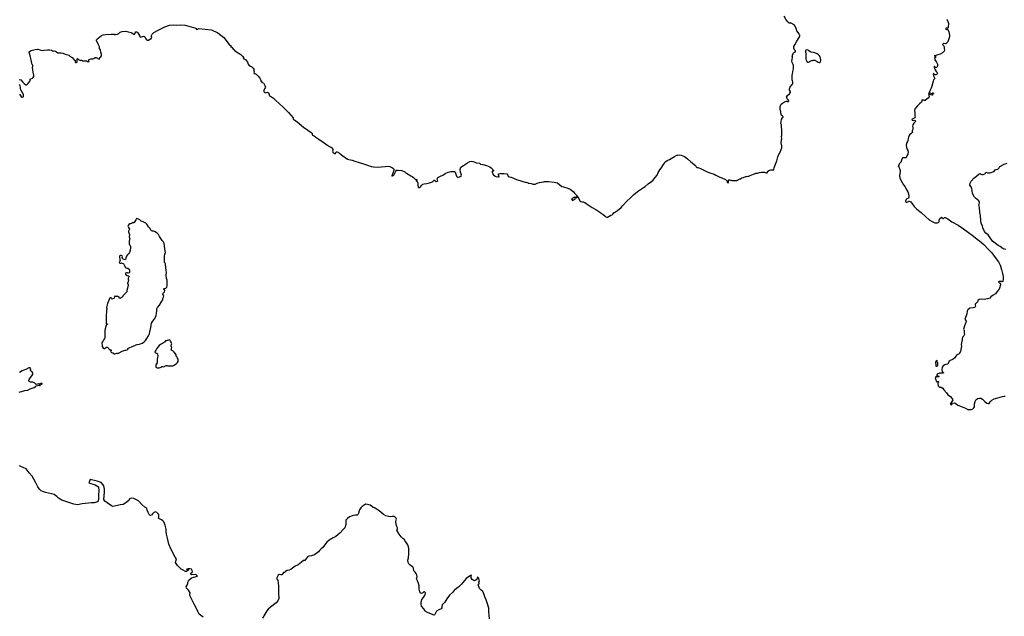
# Model space of a CAD drawing. Units: inches. Extents: x -9083 to 16343, y -25561 to 11996.
# Drawn here: x 6172 to 7575, y 20 to 870 of the extents above; entities that cross this region are included whole.
import ezdxf

# ---------------------------------------------------------------- set-up
doc = ezdxf.new("R2010")
doc.units = ezdxf.units.IN
doc.header["$MEASUREMENT"] = 0
doc.layers.add('Maavesi_merialue', color=170, linetype='Continuous')

# ---------------------------------------------------------------- blocks, each defined once
blk = doc.blocks.new('Alueet_2D_ACAD_1_FMEBLOCK182')
at = {"layer": 'Maavesi_merialue'}
for points in [[(2541.5, 7546.1), (2544.5, 7542), (2544.5, 7542.1), (2547, 7542.7), (2547.1, 7542.6), (2547.5, 7543.3), (2547.2, 7546), (2545.5, 7549.3), (2543.6, 7552.7), (2543.2, 7554.5), (2543, 7556.1), (2542.6, 7558.1), (2541.6, 7560.3)], [(2541.4, 7566.8), (2542.6, 7567.2), (2543.5, 7566.6), (2546, 7563.7), (2548.5, 7561.3), (2550.6, 7559.7), (2552, 7559.7), (2553.2, 7560.5), (2554.1, 7561.6), (2554.5, 7562.8), (2555.3, 7563.6), (2556.6, 7565.1), (2556.9, 7566.3), (2556.8, 7567.5), (2557.8, 7568.4), (2560.1, 7569.1), (2561.2, 7570.1), (2562, 7571.4), (2562.2, 7572.4), (2561.9, 7573.7), (2561.4, 7574.9), (2560.7, 7580.5), (2560.1, 7584.7), (2560.4, 7586.2), (2560.5, 7587.5), (2559.9, 7588.7), (2559.2, 7590.3), (2558.7, 7592.9), (2558.4, 7595.3), (2557.3, 7599.2), (2556.3, 7603.5), (2555.6, 7605.5), (2555.5, 7606.5), (2556, 7607.1), (2558.2, 7608.6), (2564, 7609.8), (2563.9, 7609.8), (2564.1, 7610), (2567.1, 7610.3), (2567.3, 7610.1), (2568.3, 7610.3), (2570.8, 7609.6), (2572.2, 7608.8), (2573.8, 7608.6), (2576.8, 7609.1), (2581.4, 7609.4), (2584.5, 7609.4), (2587.3, 7608.9), (2588.6, 7608.1), (2589.6, 7607.8), (2591, 7607.9), (2592.9, 7607.7), (2594.1, 7606.7), (2596.4, 7605.4), (2598.4, 7605.3), (2601, 7605.2), (2603.5, 7604.6), (2606.8, 7603.4), (2610.6, 7602.3), (2612.1, 7601.7), (2613.5, 7600.6), (2616.6, 7598.4), (2619.2, 7595.9), (2620.1, 7594.9), (2620.8, 7594.7), (2621.1, 7594), (2620.8, 7592.7), (2621.4, 7591.6), (2622.8, 7591.5), (2623.7, 7592.1), (2623.8, 7594), (2623.8, 7595.7), (2623.7, 7596.8), (2624.2, 7597), (2625.8, 7595.8), (2628.7, 7594.5), (2629.5, 7594.8), (2630.9, 7594.7), (2631.6, 7593.9), (2634, 7593.8), (2637.1, 7593.8), (2638.7, 7592.8), (2640.2, 7592.4), (2641, 7592.9), (2640.3, 7593.9), (2639.7, 7594.9), (2640.7, 7595.7), (2643.1, 7596.8), (2646, 7596.9), (2647.5, 7597.3), (2649.2, 7598.8), (2650.7, 7598.6), (2654.9, 7596.1), (2655.7, 7596.7), (2656.3, 7598.7), (2657.6, 7599.4), (2658.6, 7601.1), (2658.4, 7603.2), (2657.4, 7606.4), (2656.8, 7609.3), (2655.8, 7611.5), (2655.4, 7613.2), (2655.6, 7614), (2654.1, 7616.6), (2651.1, 7622.6), (2651.2, 7623.7), (2653.6, 7626.2), (2658.4, 7629.7), (2660.8, 7631.1), (2664.1, 7631.2), (2672, 7631.6), (2676.3, 7631.8), (2677.2, 7630.9), (2677.7, 7631), (2678.1, 7631.4), (2681.4, 7631.9), (2683.3, 7632.6), (2684.9, 7634.5), (2686.4, 7635.1), (2688.1, 7635.7), (2693, 7635.9), (2696.6, 7635.1), (2700.5, 7634.1), (2703.3, 7633), (2704.5, 7631.6), (2705.4, 7631.3), (2705.8, 7632.2), (2706.3, 7633.9), (2707.2, 7635), (2708.8, 7635.1), (2710.4, 7633.7), (2711.7, 7631.5), (2713.1, 7628.9), (2713.2, 7628.8), (2713.5, 7627.7), (2718.8, 7629.2), (2720.2, 7627.9), (2721.5, 7625.1), (2722.6, 7623.8), (2723.9, 7623.2), (2725.1, 7623.3), (2725.2, 7623.5), (2727.5, 7624.9), (2727.7, 7624.8), (2729, 7625.6), (2730.2, 7626.9), (2729.8, 7628.4), (2729.6, 7629.9), (2730.8, 7631.9), (2733, 7634.1), (2739.1, 7637.6), (2748.5, 7642.2), (2755.5, 7644.7), (2760.6, 7645.2), (2766, 7644.8), (2771.2, 7645.2), (2777.3, 7644.7), (2777.8, 7644.6), (2784.1, 7642.8), (2791.2, 7640.7), (2793.4, 7639.7), (2793.5, 7638.9), (2794.2, 7638.3), (2795.9, 7638.9), (2796.1, 7639.6), (2797, 7639.9), (2815.2, 7637.9), (2824.3, 7633.5), (2832.6, 7626.9), (2839.1, 7619.2), (2840.7, 7616.3), (2840.8, 7616.4), (2841.7, 7616.3), (2841.8, 7616.2), (2843.1, 7615), (2843.1, 7614.7), (2842.4, 7614), (2844, 7613.2), (2845, 7612.1), (2846, 7610.6), (2846.5, 7610), (2846.8, 7610), (2848.5, 7608.1), (2848.5, 7607.9), (2850.6, 7606.7), (2856.9, 7602.9), (2859.7, 7599.9), (2860.8, 7598.4), (2860.5, 7597.3), (2861, 7596.6), (2862.2, 7596.6), (2863.4, 7595.6), (2866.6, 7591.8), (2867.6, 7589.2), (2867.8, 7589.2), (2868.4, 7587.7), (2868.4, 7587.6), (2870.6, 7586.3), (2872.6, 7585.3), (2874.3, 7583.6), (2875.4, 7581.8), (2875.6, 7579.7), (2875.8, 7578.1), (2875.6, 7576.7), (2875.9, 7575.8), (2877.1, 7576), (2878.8, 7574.9), (2881.7, 7571.8), (2884.1, 7569.1), (2884.8, 7567.3), (2885.3, 7565.7), (2885.4, 7565.2), (2885.3, 7565.2), (2885.6, 7564.7), (2885.9, 7564.7), (2886.8, 7563.5), (2887.3, 7562.9), (2887.1, 7562.8), (2889.3, 7562.5), (2891.2, 7558.8), (2891.9, 7556.5), (2891.8, 7555.2), (2890.9, 7553.9), (2889.8, 7551.6), (2889.9, 7550), (2891.1, 7548.7), (2892.3, 7548.1), (2893.7, 7548.9), (2894.7, 7549), (2896.1, 7548), (2897.5, 7546.4), (2897.1, 7545.2), (2897.8, 7544), (2898.9, 7543.4), (2900.5, 7542.6), (2903.3, 7540.6), (2906.4, 7538), (2911.4, 7533), (2917.6, 7527.2), (2924.7, 7520.2), (2928.2, 7516.6), (2931.4, 7512.5), (2931.3, 7511.3), (2932.1, 7510.3), (2933.4, 7509.6), (2937.2, 7506.9), (2942.7, 7502.3), (2946, 7499.3), (2952.4, 7494.9), (2957.3, 7491.9), (2958.4, 7490.8), (2958.8, 7489.4), (2959.1, 7488.1), (2960.1, 7487.6), (2961.5, 7486.9), (2963.6, 7485.3), (2968.1, 7482.1), (2971.4, 7480), (2974, 7478.5), (2979.3, 7474.1), (2980.5, 7473.5), (2983.5, 7471.7), (2985.9, 7470.5), (2987.7, 7468.5), (2988.4, 7467.2), (2987.9, 7466.4), (2987.4, 7465.1), (2988, 7463.8), (2990.4, 7461.8), (2991.8, 7461.8), (2992.2, 7462.9), (2992.7, 7464.1), (2994, 7464.3), (2997.5, 7462.3), (3002.1, 7458.3), (3007.3, 7454.8), (3008.2, 7454.3), (3008.1, 7454.1), (3008.7, 7453.8), (3008.7, 7453.8), (3008.9, 7453.9), (3010.8, 7453.4), (3010.8, 7453.1), (3015.7, 7452.1), (3019.5, 7450.8), (3025.6, 7449.1), (3030.2, 7447.4), (3037.2, 7445.4), (3042.4, 7443.2), (3046.1, 7442.6), (3051.4, 7442.2), (3057, 7442.6), (3062.4, 7443.1), (3066.8, 7443.7), (3069, 7443.4), (3071.1, 7442.4), (3072.9, 7441.2), (3074.5, 7440.3), (3075, 7439.4), (3074.9, 7437.6), (3072.3, 7430.1), (3072.6, 7429.3), (3072.7, 7430), (3072.8, 7430.1), (3074.7, 7431), (3074.9, 7430.9), (3077.9, 7436.7), (3078.9, 7438), (3081, 7438), (3086.5, 7437.4), (3090.5, 7435.6), (3091, 7434.8), (3092, 7434.3), (3093.2, 7433.8), (3099.1, 7429.8), (3101, 7428.9), (3103, 7427.4), (3104.7, 7425.7), (3106, 7424.6), (3107.2, 7424.8), (3108.2, 7424.2), (3108.1, 7423.6), (3107, 7423.4), (3106.6, 7423), (3108, 7421.7), (3109, 7419.8), (3109.1, 7416.1), (3109.8, 7413.8), (3111, 7412.7), (3112.1, 7413.8), (3113.5, 7414.9), (3113.9, 7415.9), (3114, 7416.9), (3114.9, 7416.7), (3115.9, 7417.4), (3116.2, 7418.3), (3118.1, 7418.7), (3121.8, 7418.9), (3125.9, 7420.2), (3130.2, 7421.5), (3131.6, 7422.8), (3132.3, 7424), (3132.8, 7423.9), (3135.3, 7422.1), (3137, 7422.2), (3137.4, 7422.7), (3137, 7423.9), (3136.8, 7425.6), (3137.8, 7427.4), (3140.6, 7429.1), (3145.6, 7431.3), (3148.2, 7433.3), (3152.3, 7435.2), (3156.3, 7436.2), (3159.5, 7436.3), (3161.2, 7436), (3162.2, 7435.4), (3162.8, 7434), (3164.4, 7429.6), (3166, 7427.5), (3168.7, 7428.4), (3169.5, 7428.8), (3169.9, 7429), (3170.8, 7429.3), (3171.1, 7430.9), (3169.9, 7435.2), (3169.2, 7439.2), (3170.5, 7442.2), (3174.3, 7444.9), (3179.8, 7448.7), (3183, 7450.2), (3186.2, 7450.9), (3188, 7450.5), (3190.1, 7449.5), (3192.6, 7448.6), (3197, 7447.8), (3198.5, 7446.7), (3201.7, 7446.1), (3206.8, 7444.8), (3211.9, 7442.9), (3213.8, 7441.2), (3215.5, 7439.4), (3215.8, 7438), (3216.3, 7437.6), (3217.2, 7437.4), (3217, 7436.4), (3216, 7436.5), (3215.2, 7436.5), (3215.1, 7435.1), (3216.5, 7431.9), (3219.4, 7429.3), (3221.8, 7428.4), (3223.4, 7428.9), (3224.1, 7428.5), (3224.8, 7428.6), (3224.5, 7430), (3223.8, 7431.3), (3223.9, 7432.8), (3226.3, 7433.5), (3231.6, 7433.4), (3236, 7432.8), (3237.1, 7430.7), (3237.9, 7429.3), (3239.4, 7428.7), (3242.3, 7428), (3249.5, 7424.7), (3263.3, 7420.7), (3263.5, 7420.9), (3266.2, 7419.9), (3266.3, 7419.7), (3266.3, 7419.7), (3270.7, 7418.9), (3273.2, 7417.9), (3276.3, 7418.2), (3279.1, 7419.3), (3282.3, 7420.4), (3288, 7421.5), (3289.7, 7421.7), (3295.5, 7422), (3303.4, 7421.1), (3307.9, 7419.8), (3311.2, 7417.3), (3314.5, 7414.9), (3316.8, 7414.3), (3322.6, 7412.5), (3326.2, 7410.8), (3328.2, 7409.7), (3330.3, 7407.7), (3332.1, 7405.5), (3336.4, 7401), (3336.5, 7400.6), (3333, 7398.9), (3332.5, 7399.8), (3328, 7397.4), (3329.4, 7394.7), (3333.9, 7397), (3333.3, 7398), (3336.9, 7399.8), (3337.8, 7398.3), (3338.1, 7398.4), (3340, 7394.4), (3341.4, 7393.2), (3343, 7393), (3344.6, 7393), (3346.8, 7392.1), (3349, 7390.7), (3353, 7387.9), (3357.3, 7385), (3362.5, 7381.8), (3369.9, 7377.3), (3369.9, 7376.7), (3370.2, 7376.6), (3371.3, 7376), (3372.5, 7375.2), (3375.3, 7372.8), (3377.1, 7371.8), (3378.3, 7371.3), (3379.2, 7371.2), (3381.8, 7372.4), (3384, 7373.9), (3384.6, 7374.1), (3386.8, 7375.1), (3386.8, 7375.2), (3386.9, 7375.3), (3389, 7377.6), (3389.2, 7377.6), (3393.6, 7380.5), (3398.9, 7384.9), (3401, 7387.5), (3407.4, 7394.3), (3411.6, 7398.3), (3413.2, 7399.7), (3415.3, 7402), (3416.7, 7403.3), (3418.8, 7405), (3422.1, 7407.6), (3430.5, 7413.3), (3432.9, 7415), (3437.1, 7418.5), (3442.2, 7421.8), (3442.2, 7422.1), (3443.9, 7423.1), (3444.1, 7423.1), (3445.8, 7425.5), (3447, 7427.6), (3449.9, 7430.7), (3451.6, 7434.5), (3452.3, 7436.2), (3453.7, 7438.4), (3455.6, 7441.1), (3459, 7446), (3460.3, 7448.2), (3461.2, 7449.6), (3462.2, 7450.4), (3464.4, 7451.7), (3467.5, 7453.4), (3474.7, 7457.7), (3478.2, 7459.2), (3479.6, 7459.6), (3482.3, 7459.7), (3484.3, 7459.5), (3486.7, 7458.4), (3489.1, 7457.5), (3490.9, 7456.3), (3493.4, 7454.3), (3498.2, 7450.1), (3504.5, 7444.9), (3505.3, 7443.8), (3505.5, 7442.9), (3506.1, 7442.1), (3506.7, 7441.8), (3507.9, 7441.9), (3509.5, 7441.5), (3512, 7440.3), (3521.3, 7435.9), (3525.3, 7434.3), (3531.4, 7432.3), (3533.9, 7431.1), (3537.5, 7429), (3539.4, 7428), (3540.6, 7427.8), (3542.3, 7427.3), (3547.3, 7424.7), (3549.1, 7423.2), (3549.7, 7422.2), (3550, 7421.1), (3550.3, 7420.4), (3551.2, 7420), (3551.9, 7421.1), (3551.7, 7421.9), (3551.5, 7423), (3551.7, 7423.7), (3552.2, 7424.3), (3552.6, 7424.2), (3553.1, 7424.3), (3554.7, 7423.9), (3555.5, 7423.6), (3556.5, 7423.4), (3559.3, 7423.1), (3561.3, 7423.2), (3562.5, 7423.2), (3562.9, 7423.3), (3563.4, 7423.5), (3563.9, 7423.6), (3564.8, 7424), (3565.9, 7424.8), (3566.8, 7425.3), (3568.5, 7425.7), (3569.1, 7425.9), (3569.1, 7425.9), (3569.2, 7426.2), (3570.5, 7427), (3570.8, 7426.9), (3573.3, 7427.8), (3574.2, 7428.1), (3576.2, 7428.8), (3577.4, 7428.9), (3579.2, 7429.3), (3580.7, 7429.7), (3582.7, 7430.3), (3584.8, 7431.3), (3587.3, 7432.5), (3588.8, 7433), (3590.7, 7433.6), (3592.8, 7434), (3595.7, 7434.6), (3598.5, 7435), (3601, 7435.2), (3602.8, 7435.1), (3604.1, 7434.6), (3605.7, 7434.2), (3606.8, 7434.3), (3607.1, 7434.6), (3607.3, 7435.5), (3607.5, 7436.3), (3609, 7437.5), (3611.9, 7438.4), (3613.2, 7438.6), (3614.5, 7438.3), (3615.6, 7438.4), (3616.2, 7438.7), (3616.1, 7438.8), (3616.4, 7439.3), (3616.7, 7441.2), (3618.9, 7446.5), (3620.4, 7451.4), (3621.1, 7453.1), (3621.3, 7455.1), (3622, 7456.9), (3623, 7459.6), (3623.5, 7460.4), (3625.1, 7463.9), (3626.9, 7467.3), (3626.8, 7467.5), (3627.4, 7468.8), (3627.6, 7468.9), (3627.8, 7469.9), (3627.7, 7471.4), (3627.6, 7472.9), (3626.8, 7477.2), (3627.4, 7481.2), (3627.5, 7482.7), (3627.4, 7486), (3627.5, 7487.6), (3627.8, 7489.8), (3627.7, 7493.9), (3627.1, 7501.1), (3627, 7502.5), (3626.5, 7504.6), (3626.6, 7506.9), (3626.8, 7507.7), (3627.4, 7509.9), (3627.5, 7511.4), (3627.8, 7512.3), (3628.3, 7512.7), (3629.5, 7513.4), (3629.6, 7513.7), (3629.5, 7514.2), (3629.2, 7514.6), (3628.5, 7515.1), (3627.4, 7516.1), (3626.9, 7517.1), (3626.1, 7521), (3625.3, 7524.4), (3625.1, 7525.6), (3625.1, 7527.2), (3625.2, 7528.6), (3625.6, 7530.3), (3626.9, 7532.1), (3628.6, 7533.6), (3631.3, 7535.2), (3632.1, 7535.5), (3633.7, 7536.2), (3634.7, 7536.4), (3635.4, 7535.9), (3637, 7536), (3637.5, 7536.5), (3637.1, 7537.7), (3636.1, 7538.8), (3635.4, 7539.5), (3634.6, 7540.9), (3634.5, 7542), (3635.8, 7544.5), (3638.7, 7546.8), (3639.8, 7548), (3640, 7548.7), (3640.1, 7549.3), (3639.4, 7550.7), (3638.8, 7552.1), (3638.5, 7553.3), (3638.4, 7554), (3639.4, 7556.2), (3639.7, 7556.8), (3642.9, 7560.7), (3643.5, 7561.6), (3643.6, 7563.2), (3642.8, 7565.2), (3642.4, 7566.7), (3642.2, 7569.1), (3642.2, 7569.5), (3642.2, 7571.7), (3642.6, 7574), (3642.7, 7574.7), (3643.4, 7578.8), (3644.1, 7582.4), (3644.5, 7584.8), (3644.3, 7586.3), (3644.2, 7587.1), (3643.8, 7588.5), (3643.6, 7589.4), (3643.1, 7590.3), (3642.6, 7591.4), (3642.1, 7593.4), (3642.4, 7595.9), (3642.8, 7599.1), (3642.6, 7599.3), (3642.8, 7600.9), (3643, 7601.1), (3643.1, 7601.8), (3644.4, 7605.2), (3645.8, 7606.2), (3647.1, 7606.7), (3647.4, 7607.1), (3647.1, 7608.1), (3645.6, 7609.6), (3644.7, 7611.9), (3644.9, 7614.2), (3646, 7616.7), (3649, 7621.9), (3652.6, 7627.2), (3653.4, 7629.3), (3653.3, 7630.6), (3653.3, 7630.6), (3653.1, 7630.7), (3652.4, 7631.9), (3652.5, 7632.2), (3652.5, 7632.2), (3649.3, 7636.8), (3648.7, 7638.3), (3646.9, 7643), (3645.5, 7645.1), (3641.2, 7647.7), (3640.2, 7647.8), (3639.4, 7647.6), (3638.3, 7647.4), (3637.6, 7647.8), (3636.4, 7649.6), (3633.8, 7652.4), (3631, 7657.5)], [(3863, 7653.4), (3864.4, 7649.8), (3865.1, 7647.5), (3865.3, 7646.1), (3864.9, 7643.1), (3864.6, 7640.7), (3863.9, 7640.4), (3861.7, 7640.6), (3861.1, 7639.7), (3861.4, 7639), (3862.3, 7638.4), (3863.5, 7639), (3864.3, 7638.7), (3865.7, 7635), (3866.4, 7630.3), (3866.5, 7628.6), (3865.6, 7625.3), (3864, 7621.1), (3862.9, 7619.3), (3861.2, 7617.9), (3858.2, 7618.5), (3857.6, 7618.3), (3857.6, 7618.2), (3856.8, 7617), (3856.7, 7617), (3856.9, 7616.6), (3857.9, 7615.7), (3858.8, 7613.8), (3859, 7611.5), (3859.4, 7609.5), (3858.8, 7607.7), (3856.6, 7605.1), (3853.3, 7603.4), (3849.9, 7602.4), (3847.2, 7601.6), (3846.5, 7600.4), (3846.5, 7600.4), (3846.7, 7600.2), (3846.4, 7598.2), (3846.2, 7598), (3845.4, 7598.1), (3845.7, 7595.4), (3848, 7592), (3849.5, 7589.3), (3849.6, 7587.1), (3849, 7585.4), (3847.9, 7584.2), (3847.9, 7584.3), (3846.7, 7584.4), (3845.8, 7585.3), (3845.1, 7586.1), (3844.7, 7585.6), (3844.9, 7584.5), (3845.1, 7583.5), (3846.1, 7580.8), (3847.4, 7578.4), (3848.8, 7577.3), (3849, 7576.1), (3848.4, 7574.5), (3847.2, 7573.8), (3846, 7573.9), (3844.9, 7574.4), (3844.4, 7575.6), (3843.7, 7575.6), (3843.3, 7574.4), (3843.7, 7572.6), (3845.2, 7569.7), (3845.9, 7569.1), (3845.4, 7568.2), (3843.7, 7566.8), (3843.1, 7565), (3841.2, 7557.5), (3840.6, 7555), (3838.9, 7551.8), (3837.7, 7548.8), (3837.3, 7548.4), (3838.1, 7548.1), (3838.1, 7548.3), (3838.4, 7548.4), (3841.9, 7547.5), (3842.7, 7548.1), (3842.9, 7548.1), (3843.9, 7547.7), (3843.7, 7547.3), (3843, 7547.7), (3842.8, 7546.8), (3842.8, 7546.8), (3842.3, 7545.1), (3842, 7545), (3837.7, 7546.2), (3837.6, 7546.4), (3837.6, 7546.5), (3836.8, 7546.8), (3837.2, 7545.1), (3837.4, 7542.3), (3836.1, 7540.4), (3834.9, 7539.5), (3832, 7537.5), (3830.6, 7537.4), (3829.5, 7537.9), (3827.7, 7538.3), (3827.3, 7537.7), (3827.3, 7536.3), (3826.5, 7535), (3824, 7532.7), (3824, 7532.4), (3822.4, 7531.3), (3822.2, 7531.3), (3820.4, 7529.2), (3818.2, 7526.5), (3817.1, 7525.3), (3816.7, 7523), (3817.1, 7519.7), (3817.4, 7515.6), (3817.7, 7513.6), (3817.3, 7512.6), (3815.1, 7511.5), (3813.4, 7510.9), (3812.9, 7510.1), (3813.3, 7509.1), (3814.6, 7508.7), (3816.3, 7509.1), (3817.5, 7508.8), (3818.2, 7508.1), (3817.9, 7507.2), (3815.9, 7504.8), (3814.2, 7502.5), (3813.9, 7500.7), (3814.4, 7498.8), (3814.3, 7495.9), (3813.6, 7494.1), (3813.3, 7493), (3813.5, 7492.4), (3813.8, 7492.1), (3813.8, 7491.8), (3813.4, 7491.7), (3812.5, 7491), (3811.6, 7489.7), (3809.7, 7488.2), (3808.3, 7485.1), (3807.5, 7483.2), (3807.4, 7480.4), (3806.9, 7478.7), (3805.5, 7476.6), (3805, 7473.4), (3805.1, 7470.8), (3805.8, 7468.3), (3807.1, 7466.2), (3807.8, 7463.8), (3807, 7460.7), (3805.8, 7458.3), (3805, 7455.6), (3803.7, 7455.5), (3799.7, 7455.7), (3798.6, 7453.8), (3797.9, 7450.7), (3797.7, 7449.8), (3796.8, 7449.1), (3795.5, 7447.7), (3794.8, 7446.5), (3793.8, 7444), (3794, 7443.5), (3794, 7443.6), (3794.2, 7443.4), (3794.5, 7442.3), (3794.4, 7442.1), (3795.5, 7440.4), (3796.4, 7437.7), (3796.3, 7435.8), (3795.3, 7430.4), (3795.6, 7427), (3797.3, 7423.7), (3799, 7420.7), (3801, 7417.1), (3803.1, 7414.8), (3806, 7409.6), (3807, 7407.3), (3808.1, 7404.4), (3808.8, 7401), (3808.7, 7399.6), (3808, 7398.2), (3805.7, 7397.4), (3804.8, 7396.5), (3804.9, 7396.3), (3803.7, 7393.7), (3803.7, 7393.6), (3805.2, 7392.7), (3805.7, 7392.6), (3805.7, 7392.4), (3808.4, 7393.3), (3808.2, 7393.8), (3808.4, 7394), (3809, 7394), (3811.4, 7393), (3812.9, 7390.9), (3816.1, 7386.4), (3820.2, 7382.4), (3826.1, 7377.9), (3832.2, 7372.1), (3837.5, 7367.1), (3842.6, 7364.4), (3845.6, 7363.1), (3847.5, 7363.1), (3849.7, 7363.2), (3851.5, 7363.9), (3851.7, 7364.8), (3851.7, 7366.9), (3852.8, 7369.2), (3854.5, 7370.7), (3855.1, 7371.1), (3855.9, 7370.2), (3857.4, 7369.1), (3858.1, 7369.2), (3858.5, 7369.7), (3859, 7370.6), (3860.4, 7370.5), (3864.1, 7368.9), (3870.1, 7364.4), (3878.8, 7359.6), (3886.3, 7354.4), (3893.4, 7349.4), (3898.8, 7345.4), (3908, 7338.4), (3909.3, 7337.4), (3915.7, 7332.2), (3922.3, 7325), (3926.7, 7320.1), (3931.7, 7313.7), (3936.2, 7307.5), (3938.9, 7302.6), (3940.7, 7296.4), (3942.3, 7290.6), (3942.9, 7286.6), (3943, 7282.5), (3942.7, 7280.5), (3942.4, 7279.2), (3941.8, 7278.9), (3940.9, 7279.4), (3938.6, 7279.4), (3936.7, 7279.4), (3936.4, 7278.8), (3936.9, 7277.8), (3938.8, 7277), (3939.3, 7275.8), (3939.1, 7274.5), (3937.7, 7269.8), (3937.2, 7268.7), (3936.8, 7268.2), (3934.5, 7265.2), (3932, 7262), (3928.9, 7259.9), (3925.3, 7257.5), (3923.9, 7255.9), (3920.5, 7254.6), (3916, 7253.8), (3912.2, 7254.1), (3908.9, 7253.6), (3907.1, 7252.3), (3907.1, 7252.1), (3906.3, 7249.9), (3906, 7249.8), (3906, 7249.9), (3903.1, 7247.1), (3903, 7246), (3903.4, 7244.4), (3903.1, 7243.3), (3902.3, 7242.4), (3900.3, 7242.1), (3895.3, 7241.6), (3892.7, 7239.3), (3891.8, 7237), (3891.3, 7233.6), (3890.3, 7230.6), (3888.6, 7225.8), (3889.3, 7224.4), (3890.3, 7222.8), (3889.6, 7221.2), (3887.9, 7216.2), (3886.8, 7213), (3886.6, 7211.3), (3887.2, 7210.7), (3887.3, 7210.2), (3887.3, 7206.4), (3887.7, 7203.7), (3887.1, 7201.9), (3885.3, 7199.9), (3884.6, 7197.9), (3884.4, 7195.8), (3883.9, 7194.4), (3883.2, 7189.8), (3883.5, 7187.2), (3883.1, 7184.8), (3882, 7179.7), (3880.3, 7176.5), (3876.8, 7174.8), (3875.4, 7173), (3874, 7170.7), (3871.6, 7169), (3869.7, 7167.6), (3867.6, 7167.1), (3866, 7165.9), (3865.7, 7165.2), (3864.1, 7161.8), (3861.5, 7161.1), (3860.1, 7160.7), (3857.7, 7159.5), (3856.3, 7157.3), (3855.5, 7153.6), (3856, 7151), (3857.3, 7150), (3857.8, 7149.6), (3857.8, 7149.1), (3857.2, 7148.7), (3852.4, 7148.7), (3849.2, 7147.2), (3848.6, 7146.2), (3848.7, 7145.2), (3850.1, 7145.1), (3851.4, 7144.5), (3851.9, 7144.1), (3851.6, 7143.5), (3849.1, 7143.4), (3846.9, 7143.5), (3846.1, 7142.3), (3847, 7139.5), (3847.7, 7137.4), (3848.4, 7136.4), (3849.7, 7137.2), (3850.6, 7137.2), (3851, 7136.6), (3849.9, 7134.2), (3850.3, 7131), (3852.1, 7128.9), (3854.6, 7128.8), (3857.1, 7127.7), (3858.6, 7125), (3862.1, 7120.7), (3864.4, 7118), (3867.9, 7115.7), (3871.2, 7111), (3867.3, 7104.9), (3869.6, 7103.8), (3871, 7106.3), (3873.5, 7106.4), (3876.2, 7105.3), (3878.6, 7103.4), (3884.5, 7101.1), (3889.3, 7099), (3892.5, 7097.2), (3895.5, 7097), (3897.8, 7097.1), (3899.7, 7098), (3901.4, 7099.3), (3902.2, 7101.1), (3902.2, 7105.3), (3903, 7108.7), (3904.5, 7111.1), (3906.8, 7112.6), (3909.1, 7113.4), (3911.1, 7113.4), (3913.4, 7111.7), (3916.8, 7108.4), (3919.8, 7106.1), (3921.6, 7105.4), (3923, 7105.8), (3924.5, 7108.1), (3926.9, 7110.6), (3930.1, 7112.1), (3935.3, 7113.6), (3942.1, 7115.6), (3944.3, 7115.9), (3946, 7116.2)], [(3946.6, 7324.8), (3942.8, 7326.1), (3938.8, 7329.1), (3936.1, 7330.5), (3927.6, 7337.1), (3923.6, 7342.9), (3921.6, 7345.7), (3918.3, 7348.4), (3916.2, 7350.8), (3914.1, 7355.9), (3913.4, 7358.7), (3911.9, 7362.2), (3911.2, 7366.5), (3910.5, 7373.4), (3909.6, 7377.9), (3909.1, 7384.8), (3908.5, 7388.9), (3909.2, 7390.5), (3909.2, 7390.5), (3909, 7390.6), (3909.1, 7391.6), (3909.3, 7391.8), (3909.6, 7391.9), (3909.2, 7391.9), (3908.2, 7394.2), (3905.9, 7396.5), (3903.5, 7398.2), (3902, 7399.8), (3900.1, 7402.7), (3899.5, 7405.4), (3898.7, 7408.3), (3898.7, 7409.5), (3898.4, 7411.5), (3897.2, 7414.1), (3895.5, 7416.5), (3895.3, 7418.4), (3897.2, 7422.3), (3901.4, 7426.8), (3905.2, 7429.5), (3908.7, 7432.8), (3910.3, 7433.2), (3911.1, 7432.5), (3912.6, 7432), (3914.5, 7431.7), (3914.6, 7431.9), (3916.9, 7433), (3917.1, 7433), (3917.8, 7433.9), (3918.4, 7435.2), (3920.7, 7434.4), (3924.2, 7434.3), (3926.1, 7434.7), (3928.5, 7435.7), (3930.5, 7437), (3931.7, 7438.3), (3933, 7439), (3935.4, 7439.6), (3936.6, 7440.5), (3937.3, 7441.6), (3938.4, 7443.4), (3944.6, 7446.6), (3948.5, 7447.9)], [(3211.1, 6798.9), (3210.9, 6803.5), (3210.5, 6809.5), (3210.2, 6814), (3208.6, 6820.1), (3206.6, 6825.7), (3204.6, 6830.1), (3203, 6834.3), (3201.5, 6837.6), (3199.2, 6839.9), (3197, 6842), (3196.5, 6843.4), (3196, 6845), (3195.1, 6847), (3196.2, 6848), (3196.5, 6849.2), (3196.1, 6851.1), (3196.9, 6852.4), (3196, 6856.2), (3194.6, 6858.2), (3193.5, 6857.9), (3193.3, 6854.8), (3190.9, 6853.3), (3189.2, 6853.1), (3186.4, 6854.8), (3185.1, 6857.2), (3185.1, 6859.4), (3185.6, 6860.6), (3185.1, 6861.2), (3184, 6860.8), (3178, 6856.1), (3171.2, 6848.3), (3166.9, 6844.1), (3163.2, 6841.5), (3163.2, 6841.5), (3163.1, 6841.2), (3161.7, 6840.5), (3161.6, 6840.6), (3160, 6838.4), (3158.4, 6836.5), (3154.4, 6832.7), (3150.4, 6827.4), (3147.5, 6822.6), (3143.9, 6819), (3143.2, 6816.5), (3143.1, 6814.5), (3142.2, 6813), (3138.9, 6811.6), (3135.9, 6809.7), (3134.6, 6807.8), (3133.5, 6805.2), (3132.3, 6804.2), (3128.6, 6805.3), (3123.1, 6807.7), (3119.6, 6809.8), (3117.5, 6813), (3114.5, 6816.8), (3113.8, 6819.7), (3113.7, 6822.2), (3115, 6826.2), (3117.1, 6829.1), (3119.5, 6833.1), (3119.8, 6836.1), (3118.6, 6837.4), (3117.7, 6837.2), (3116.3, 6836), (3114.3, 6834.9), (3113.2, 6835.2), (3112.1, 6837.1), (3111.2, 6841), (3111.2, 6845.7), (3109.9, 6849.4), (3108.5, 6852.9), (3107.4, 6855.8), (3108, 6858.9), (3107.7, 6861.2), (3106.9, 6863.2), (3105.3, 6865.4), (3104.2, 6866.3), (3103.5, 6867.1), (3103.3, 6868.4), (3102.7, 6872.4), (3100.1, 6874.1), (3097.8, 6876), (3096.4, 6877.3), (3095.5, 6879.3), (3095.1, 6882.2), (3095.8, 6885.7), (3096.4, 6892.1), (3096.2, 6895.5), (3096.1, 6899.6), (3094.8, 6904.2), (3093, 6907.2), (3091.3, 6909.3), (3090.7, 6911), (3089.5, 6912.3), (3087.6, 6913.5), (3085.4, 6915.7), (3082.7, 6919.5), (3079.3, 6925.1), (3079.5, 6926.5), (3080.2, 6927.2), (3080.2, 6928.4), (3079, 6930.3), (3078.1, 6933.6), (3077.9, 6936), (3077.7, 6937.7), (3078.2, 6939.4), (3078.7, 6941), (3077.6, 6942.9), (3075.4, 6944.5), (3072.7, 6944.7), (3070.1, 6944.3), (3067.3, 6944.4), (3063.3, 6945.4), (3060.4, 6947.3), (3056.4, 6950.8), (3052.7, 6953.6), (3048.3, 6956.5), (3046.5, 6957.6), (3045.5, 6957.6), (3044.4, 6958.3), (3041.2, 6960.8), (3039.1, 6961.1), (3037.3, 6961.5), (3034.7, 6962.1), (3032.6, 6961), (3029.7, 6959.1), (3027.7, 6956.8), (3026, 6954), (3024, 6948.1), (3022.8, 6946.7), (3020.3, 6946.3), (3016.9, 6946), (3011.9, 6944.3), (3008.8, 6941.7), (3008.1, 6941), (3008.1, 6940.8), (3006.8, 6939.7), (3006.6, 6939.7), (3006.3, 6937.5), (3006.3, 6933), (3005, 6928.7), (3002.7, 6925.9), (2998.4, 6921.5), (2995.3, 6918.6), (2992.3, 6916.3), (2988.3, 6914.1), (2982.9, 6910.9), (2979.3, 6908.1), (2976, 6903.8), (2973.6, 6900.3), (2971.2, 6898.5), (2968.9, 6896.1), (2967.5, 6894.3), (2961.8, 6890.2), (2957.7, 6888.7), (2953.8, 6888.1), (2951.8, 6887.2), (2950.5, 6885.4), (2949.1, 6883.4), (2948.1, 6882.1), (2947.3, 6881.9), (2946.3, 6881.8), (2943.3, 6879.6), (2938.6, 6875.9), (2934.2, 6873.9), (2930.6, 6871), (2928.1, 6869), (2925.9, 6868.3), (2922.8, 6867.6), (2920.8, 6866.3), (2919.1, 6865), (2917.8, 6864.7), (2916.6, 6863.6), (2916.2, 6861.8), (2915.3, 6861.5), (2913.7, 6861.6), (2911.6, 6862.1), (2910.1, 6861.2), (2907.8, 6856.2), (2909.1, 6854.5), (2909.7, 6853.7), (2910.2, 6850.2), (2910.4, 6845.2), (2910.5, 6836.2), (2911.2, 6827.9), (2909.7, 6824.7), (2907.4, 6821.7), (2899, 6815.3), (2895.9, 6812.5), (2894.1, 6810.2), (2891, 6805.4), (2887.7, 6799.6)], [(2803.1, 6801.2), (2797.7, 6805.6), (2795.9, 6809.2), (2793.6, 6813.6), (2790.9, 6818.8), (2787.8, 6825.4), (2784.7, 6831.2), (2784.3, 6833.7), (2784.7, 6836), (2782.4, 6839.6), (2779.7, 6842.5), (2779.3, 6844.6), (2780.5, 6846.8), (2781.4, 6849.4), (2781.4, 6851.3), (2783, 6854), (2786.5, 6857.4), (2790.2, 6858.4), (2795, 6859.7), (2795.2, 6859.8), (2792.7, 6862), (2792.8, 6862.2), (2787.3, 6861.7), (2786, 6862.1), (2785.3, 6863), (2785.5, 6863.8), (2787.4, 6865.1), (2788.1, 6865.8), (2787.8, 6867.6), (2786.5, 6869.6), (2784.4, 6869.9), (2782, 6870.3), (2779.9, 6869.8), (2779.5, 6869), (2780.8, 6868.6), (2782.2, 6868.7), (2782.4, 6868.1), (2780.7, 6867.4), (2779.4, 6866.4), (2777.9, 6866.2), (2774.6, 6868), (2771.9, 6869.4), (2766.8, 6875), (2764.1, 6879), (2764.4, 6881.2), (2765.1, 6884.1), (2763.6, 6886.7), (2757.6, 6897.8), (2754.5, 6905.4), (2752.3, 6913.8), (2750.9, 6919.4), (2750.4, 6923.6), (2750.4, 6926.8), (2749.3, 6932.4), (2747.4, 6937.2), (2745.9, 6938.3), (2743.8, 6939.8), (2739.9, 6941.9), (2739.4, 6942.6), (2739.9, 6943.6), (2740.2, 6944.8), (2740, 6946.4), (2739.8, 6948), (2737.5, 6950.2), (2735.3, 6951.2), (2733.1, 6950.1), (2731.3, 6948.4), (2729.5, 6946.7), (2727.9, 6946.2), (2726.5, 6947.6), (2724.8, 6950.3), (2723.7, 6953.8), (2722.9, 6955.8), (2720.2, 6957.7), (2716, 6961.6), (2711.2, 6967), (2704.7, 6970.1), (2700.6, 6970.6), (2698.3, 6969.6), (2697.3, 6967.5), (2695.4, 6966.2), (2691.7, 6963.2), (2689.1, 6961.7), (2685.2, 6961.1), (2681.2, 6960.1), (2674.8, 6958.8), (2672.6, 6960), (2666.6, 6964.3), (2663.1, 6966.5), (2662, 6969), (2662.3, 6974.1), (2662.8, 6979.4), (2662.7, 6983.7), (2661.9, 6988.4), (2661, 6989.6), (2661, 6989.7), (2657.8, 6992.9), (2652.1, 6995), (2642.1, 6997.2), (2640.3, 6992.6), (2649.5, 6989.7), (2654, 6987.1), (2654.5, 6981.1), (2654.4, 6975.6), (2654.2, 6970), (2653.2, 6965.3), (2648.2, 6963.9), (2644.4, 6963.9), (2630.9, 6962.5), (2624.1, 6961.2), (2619, 6962.3), (2610.3, 6965.1), (2602, 6968.1), (2597.1, 6970.8), (2594.8, 6973), (2590.9, 6976.1), (2587.2, 6977), (2578.7, 6978.7), (2574.7, 6980.1), (2572.4, 6981.3), (2569.9, 6983.5), (2567.6, 6986.9), (2564.8, 6992.7), (2562.1, 6997.8), (2559.5, 7002.2), (2555.6, 7007), (2550.9, 7012.6), (2546.8, 7014.5), (2544.5, 7015.6), (2541.8, 7016.6)], [(2541.3, 7121.8), (2549.3, 7124), (2553.5, 7124.6), (2556.8, 7126.7), (2562.3, 7128.3), (2564.6, 7129.7), (2565.3, 7130.7), (2567.3, 7131.1), (2569.7, 7131.8), (2569.7, 7132), (2573.8, 7133.1), (2573.2, 7134.5), (2569.1, 7133.4), (2569.1, 7133.6), (2565.5, 7132.6), (2563.4, 7134.7), (2560.5, 7136), (2557.4, 7136), (2555.6, 7137), (2554.9, 7138.6), (2555.7, 7141), (2559, 7145), (2560.4, 7147.4), (2560.4, 7149.5), (2559.3, 7151), (2558.1, 7151.7), (2557.5, 7152.5), (2557.4, 7153.8), (2557.7, 7154.9), (2556.7, 7156.3), (2555, 7156.3), (2550.8, 7154.2), (2545.4, 7152.2), (2541.7, 7150)]]:
    blk.add_lwpolyline(points, dxfattribs=at)
for points in [[(3661.8, 7599.8), (3661.8, 7598.4), (3662.1, 7596.3), (3662.8, 7594.2), (3663.3, 7592.9), (3664.6, 7592), (3665.8, 7591.9), (3666.9, 7592.4), (3668.1, 7593.3), (3668.9, 7593.9), (3670.4, 7594.1), (3671.2, 7594.5), (3672.5, 7594.9), (3674.8, 7594.6), (3678, 7592.8), (3679.6, 7591.9), (3680.7, 7591.4), (3681.8, 7591.4), (3682.6, 7592.3), (3683.3, 7594.5), (3683, 7597.6), (3682.1, 7599.7), (3681.2, 7600.9), (3679.7, 7602.5), (3677.9, 7604), (3674.9, 7605.3), (3672.3, 7605.8), (3669.6, 7606.1), (3668, 7606.8), (3666.3, 7608.1), (3665.1, 7609.1), (3663.7, 7609.3), (3662, 7608.8), (3661.4, 7607.9), (3661.3, 7606.2), (3661.8, 7605.2), (3662.4, 7604.5), (3662.1, 7603.2)], [(3844.9, 7600.9), (3846.5, 7600.4), (3846.5, 7600.8)], [(2727, 7204.8), (2727.2, 7207.6), (2728.5, 7213.7), (2729, 7217.3), (2729.9, 7220.3), (2731.4, 7222.7), (2734.2, 7226.8), (2736.4, 7231), (2736.9, 7233.8), (2737.1, 7238.1), (2737.2, 7240.7), (2738.2, 7242.6), (2741, 7245.9), (2744.6, 7251.5), (2745.8, 7253.4), (2745.9, 7255.4), (2746.7, 7256.9), (2747.2, 7259), (2746.6, 7260.1), (2745.7, 7260.6), (2745.7, 7261.8), (2746.4, 7262.7), (2748.3, 7264.7), (2748.9, 7266.5), (2748.4, 7267), (2747.3, 7268), (2747.1, 7268.9), (2747.5, 7269.6), (2748.6, 7269.7), (2750.3, 7270), (2751.5, 7271.4), (2751.8, 7273.4), (2752, 7281.2), (2751.2, 7283.5), (2750.7, 7288.5), (2750.9, 7292.2), (2750.6, 7294.9), (2750.2, 7299.6), (2749.8, 7304.4), (2749.2, 7305.5), (2748.3, 7306.7), (2748.1, 7308), (2748.3, 7312.3), (2748.3, 7315.3), (2748.7, 7318.6), (2749.4, 7320.9), (2749.2, 7323), (2748.7, 7326), (2748.4, 7330.2), (2747.6, 7333.6), (2746.2, 7336.3), (2744.9, 7337.9), (2742.8, 7340.8), (2741.8, 7341.9), (2741, 7343.5), (2739.8, 7346.4), (2738.4, 7347.8), (2737, 7348.8), (2734.8, 7350.4), (2733.2, 7351), (2731.3, 7351.3), (2729.8, 7351.6), (2729.4, 7352), (2727.1, 7355.4), (2725.3, 7357.4), (2722.9, 7360.9), (2721.4, 7362.4), (2719.9, 7363.4), (2717.6, 7364.4), (2714.9, 7365.5), (2714.1, 7366.2), (2713, 7367.1), (2710.2, 7368.7), (2708.5, 7369), (2707.9, 7368.3), (2707.2, 7367.1), (2705.9, 7364.8), (2704.9, 7363.3), (2704.2, 7362.7), (2703.8, 7362.7), (2703.6, 7363.5), (2703.1, 7363.6), (2702, 7363.1), (2701, 7361.9), (2699.6, 7361.4), (2698.6, 7361.4), (2697.2, 7360.7), (2696.3, 7359.4), (2696, 7358.1), (2696.8, 7356.3), (2697.8, 7355.1), (2698.5, 7354.5), (2698.4, 7353.9), (2697.1, 7351.3), (2697.1, 7350.1), (2697.2, 7348.8), (2698.2, 7346.5), (2698.3, 7345.7), (2697.8, 7343.6), (2697.9, 7342.4), (2698.3, 7341.6), (2698.7, 7341.1), (2698.6, 7340.7), (2698.1, 7339.5), (2698, 7336.9), (2698, 7332.9), (2698.3, 7331.8), (2699.1, 7330.7), (2699.6, 7329.5), (2699.7, 7327.3), (2699.4, 7323.9), (2698.4, 7320.8), (2696.7, 7319), (2695.4, 7317.6), (2694.1, 7315.4), (2693.1, 7313.2), (2693, 7311.7), (2692.8, 7310.7), (2692.1, 7310.4), (2690.7, 7310.6), (2689.2, 7311.3), (2688.2, 7312.4), (2688.1, 7313.4), (2688.3, 7315.1), (2687.9, 7315.9), (2687, 7316.5), (2685.6, 7316.6), (2684.6, 7316.2), (2684.2, 7315.3), (2684.3, 7313.4), (2684.5, 7311.6), (2684.7, 7310.1), (2684.9, 7308.8), (2684.4, 7307.7), (2683.8, 7306.9), (2684, 7306.1), (2684.5, 7305.7), (2685.8, 7305.5), (2686.8, 7305.8), (2687.6, 7305.7), (2689.1, 7305.2), (2690.1, 7304.1), (2691.2, 7302.3), (2692.3, 7299.9), (2693.2, 7299), (2694.6, 7298.4), (2696.1, 7298.2), (2697.7, 7297), (2698.3, 7295.7), (2698.3, 7294.3), (2698.3, 7292.4), (2697.9, 7291.6), (2696.9, 7291.2), (2695.5, 7291.7), (2693.9, 7291.8), (2692.8, 7291.2), (2692.5, 7290.4), (2692.8, 7289.6), (2693.4, 7289.1), (2695.2, 7288.2), (2696.7, 7287.7), (2697.4, 7287.3), (2697.7, 7286.7), (2697.6, 7285.9), (2696.6, 7284.3), (2696.4, 7283.2), (2696.6, 7282.4), (2696.8, 7281.8), (2696.3, 7279.6), (2695.4, 7276.8), (2695.7, 7276.1), (2696.2, 7275.6), (2696.5, 7274.1), (2695.5, 7270), (2694.3, 7266.6), (2694.4, 7265.6), (2694.6, 7264.8), (2694.1, 7264.3), (2692.1, 7262.5), (2690.8, 7261), (2689.5, 7259.6), (2688.6, 7258.2), (2687.9, 7257.2), (2686.6, 7256.1), (2685.5, 7255.5), (2684.4, 7255.2), (2683.7, 7255.6), (2683.6, 7256.3), (2683.6, 7257.2), (2683, 7257.7), (2681.3, 7258.4), (2680.5, 7258.1), (2680.2, 7257.9), (2679.1, 7257.9), (2678.5, 7258.3), (2677.9, 7258.9), (2677.4, 7258.5), (2676.9, 7257.7), (2676.3, 7256.3), (2675.9, 7255.4), (2674.7, 7254.9), (2673.6, 7254.5), (2673.2, 7254.8), (2672.9, 7255.7), (2672.3, 7256.2), (2671, 7256), (2670, 7255.2), (2669.4, 7253.8), (2667.1, 7248.1), (2666.1, 7244.5), (2665.7, 7242.6), (2665.9, 7240.9), (2665.8, 7237.7), (2665.8, 7236.3), (2665.1, 7231.4), (2664.9, 7225.6), (2665.3, 7222.6), (2665.1, 7220.3), (2665.1, 7219.1), (2665.2, 7218.5), (2665.9, 7218.6), (2666.6, 7219), (2667.1, 7218.9), (2666.8, 7218.6), (2665.6, 7217.7), (2665.1, 7216.8), (2664.4, 7215.1), (2663.5, 7211.8), (2663.2, 7209.8), (2663.3, 7207), (2663.3, 7203.6), (2663, 7201.2), (2663.4, 7200.2), (2663.3, 7198.9), (2662.1, 7197.6), (2661.1, 7195.3), (2660.2, 7194.2), (2659.3, 7193), (2659.1, 7191.5), (2659.3, 7188.9), (2659.5, 7186.6), (2660.6, 7184.4), (2661.8, 7183.8), (2662.7, 7184), (2664.3, 7185), (2665.4, 7185.7), (2666.5, 7186), (2667.4, 7185.5), (2668.1, 7184.7), (2668.3, 7183.9), (2670.2, 7181.9), (2671, 7181.9), (2672.1, 7182), (2672.1, 7181.6), (2671.3, 7180.3), (2671.7, 7179.1), (2672.5, 7178.3), (2674.1, 7178), (2674.8, 7178), (2676.8, 7176.5), (2677.6, 7176.4), (2680.2, 7177.4), (2680.6, 7177.3), (2681.8, 7176.8), (2683.8, 7177.6), (2687.9, 7180), (2690.8, 7181.1), (2692.1, 7181.4), (2693.3, 7181.4), (2695.1, 7182.2), (2696, 7183.1), (2696.7, 7184.3), (2697.7, 7185.1), (2702.3, 7187), (2705.8, 7188.4), (2707.7, 7189.1), (2709.4, 7189.6), (2711.9, 7190.2), (2714.2, 7190.8), (2716.5, 7191.7), (2718.6, 7192.8), (2719.9, 7193.9), (2721.3, 7195.6), (2723.2, 7198.4), (2725.2, 7201.8)], [(2742.5, 7189.7), (2740.7, 7188.3), (2738.9, 7186.1), (2737.2, 7183.8), (2736.1, 7182.1), (2734.9, 7180.1), (2734.6, 7178.9), (2734.9, 7178.3), (2735.4, 7178), (2737, 7177.5), (2737.8, 7177.1), (2738.3, 7176.5), (2738.5, 7175.8), (2738.1, 7175.3), (2738.5, 7174.5), (2738.9, 7174), (2738.6, 7173.3), (2738.2, 7171.1), (2737.7, 7168.9), (2737.7, 7167.1), (2737.9, 7164.7), (2737.7, 7163.5), (2736.9, 7162.1), (2735.9, 7160.9), (2735.8, 7159.6), (2735.9, 7157.6), (2736.7, 7156.7), (2737.8, 7156.6), (2739.5, 7156.6), (2740.8, 7156.4), (2742, 7156.7), (2743.3, 7157.5), (2744.5, 7158.1), (2745.5, 7158.4), (2746.7, 7157.9), (2748.1, 7158.1), (2748.9, 7158.6), (2750.4, 7159.7), (2751.4, 7159.7), (2752.5, 7159.5), (2754.3, 7159.4), (2756.5, 7159.5), (2760.1, 7159.4), (2761.8, 7160.2), (2763.8, 7161.8), (2765.1, 7162.8), (2766.6, 7164), (2767.5, 7165.3), (2767.9, 7167.1), (2767.6, 7168.8), (2766.4, 7171), (2765.6, 7172.1), (2765, 7173.1), (2764.7, 7174.9), (2763.7, 7176.5), (2761.8, 7178.8), (2760, 7180.8), (2758.7, 7181.3), (2758.1, 7181.3), (2757.7, 7182.1), (2758.2, 7183.3), (2758.8, 7185.4), (2758.4, 7186.2), (2757.8, 7187), (2757.9, 7189.3), (2758.4, 7189.9), (2758.8, 7190.4), (2758.4, 7191.5), (2757.5, 7193), (2756.9, 7194.5), (2756.3, 7195.2), (2755.1, 7196.1), (2753.9, 7195.9), (2752.2, 7195.2), (2750.4, 7195), (2749.6, 7194.7), (2748.1, 7193.2), (2745.3, 7191.3)], [(3846.9, 7160.9), (3847.3, 7159), (3848.2, 7158.7), (3849.6, 7159.3), (3850, 7160.4), (3850.1, 7162.5), (3849.8, 7163.6), (3849.1, 7164.3), (3849, 7164.9), (3849.2, 7165.7), (3849.1, 7166.4), (3848.6, 7166.7), (3847.8, 7166.2), (3846.7, 7163.8)], [(2569.9, 7131.5), (2570.1, 7131.1), (2571.1, 7130.8)]]:
    blk.add_lwpolyline(points, close=True, dxfattribs=at)

msp = doc.modelspace()

# ---------------------------------------------------------------- block references
at = {"layer": 'Maavesi_merialue'}
msp.add_blockref('Alueet_2D_ACAD_1_FMEBLOCK182', (3630.0583, -6782.4834), dxfattribs=at)

doc.saveas('drawing.dxf')
